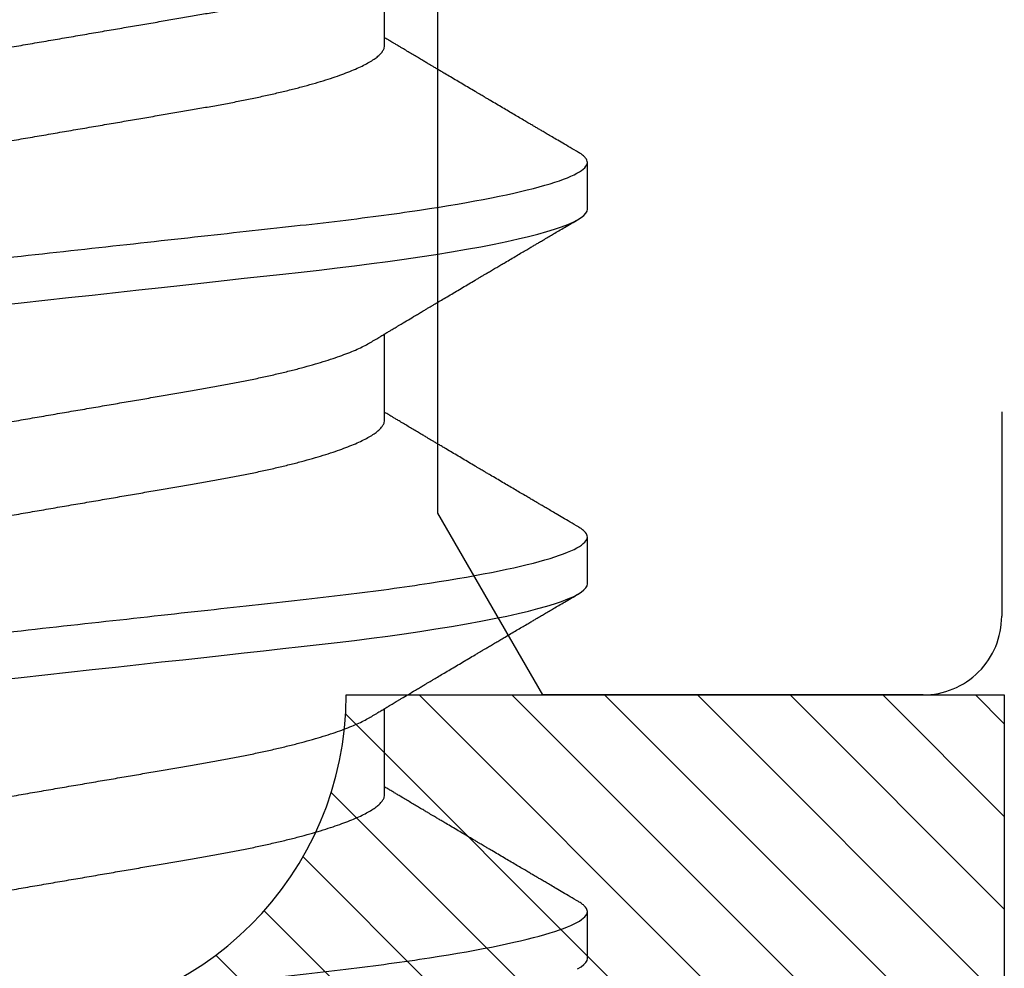
# Model space of a CAD drawing. Units: inches. Extents: x 0 to 44.3, y 0 to 42.6.
# Drawn here: x 12.4 to 12.6, y 31.1 to 31.3 of the extents above; entities that cross this region are included whole.
import ezdxf

# ---------------------------------------------------------------- set-up
doc = ezdxf.new("R2010")
doc.units = ezdxf.units.IN
doc.header["$LTSCALE"] = 0.25
doc.header["$MEASUREMENT"] = 0
doc.linetypes.add('HIDDEN2', pattern=[0.1875, 0.125, -0.0625])
for name, color, linetype in [('Arcadia-Hidden', 1, 'HIDDEN2'), ('Arcadia-Profile', 6, 'Continuous'), ('Arcadia-Shade', 8, 'Continuous')]:
    doc.layers.add(name, color=color, linetype=linetype)

# ---------------------------------------------------------------- blocks, each defined once
blk = doc.blocks.new('*U11')
at = {"layer": 'Arcadia-Profile'}
for p, q in [((0.365, -0.06934), (0.3814, -0.06934)), ((0.43643, -0.06934), (0.45282, -0.06934)), ((0.50786, -0.06934), (0.52425, -0.06934)), ((0.33375, -0.108), (0.34268, -0.108)), ((0.40518, -0.108), (0.41411, -0.108)), ((0.47661, -0.108), (0.48554, -0.108))]:
    blk.add_line(p, q, dxfattribs=at)
at = {"layer": 'Arcadia-Profile', "flags": 128}
for points in [[(0.33174, -0.10613), (0.33217, -0.10682), (0.33258, -0.10734), (0.33298, -0.10771), (0.33337, -0.10793), (0.33375, -0.108), (0.33375, -0.108)], [(0.38686, 0.0042), (0.38732, 0), (0.38782, -0.00454), (0.38832, -0.00906), (0.38882, -0.01356), (0.38931, -0.01802), (0.38979, -0.02244), (0.39028, -0.0268), (0.39072, -0.03085), (0.39116, -0.03483), (0.39159, -0.03873), (0.39201, -0.04255), (0.39242, -0.04627), (0.39282, -0.0499), (0.39321, -0.05343), (0.3936, -0.05687), (0.39399, -0.06027), (0.3944, -0.06361), (0.39481, -0.06683), (0.39523, -0.06997), (0.39566, -0.07304), (0.39609, -0.07602), (0.39657, -0.07913), (0.39706, -0.08211), (0.39755, -0.08497), (0.39804, -0.08768), (0.39854, -0.09025), (0.39904, -0.09266), (0.39951, -0.09479), (0.39998, -0.09676), (0.40045, -0.09858), (0.40092, -0.10025), (0.40138, -0.10175), (0.40183, -0.10309), (0.40229, -0.10427), (0.40273, -0.10528), (0.40317, -0.10613), (0.4036, -0.10682), (0.40401, -0.10734), (0.40441, -0.10771), (0.4048, -0.10793), (0.40518, -0.108), (0.40518, -0.108)], [(0.45829, 0.0042), (0.45875, 0), (0.45925, -0.00454), (0.45975, -0.00906), (0.46024, -0.01356), (0.46074, -0.01802), (0.46122, -0.02244), (0.4617, -0.0268), (0.46215, -0.03085), (0.46259, -0.03483), (0.46302, -0.03873), (0.46344, -0.04255), (0.46385, -0.04627), (0.46425, -0.0499), (0.46464, -0.05343), (0.46502, -0.05687), (0.46542, -0.06027), (0.46583, -0.06361), (0.46624, -0.06683), (0.46666, -0.06997), (0.46709, -0.07304), (0.46752, -0.07602), (0.468, -0.07913), (0.46848, -0.08211), (0.46897, -0.08497), (0.46947, -0.08768), (0.46997, -0.09025), (0.47047, -0.09266), (0.47094, -0.09479), (0.47141, -0.09676), (0.47188, -0.09858), (0.47234, -0.10025), (0.47281, -0.10175), (0.47326, -0.10309), (0.47371, -0.10427), (0.47416, -0.10528), (0.4746, -0.10613), (0.47502, -0.10682), (0.47543, -0.10734), (0.47584, -0.10771), (0.47623, -0.10793), (0.47661, -0.108), (0.47661, -0.108)]]:
    blk.add_lwpolyline(points, dxfattribs=at)
at = {"layer": 'Arcadia-Profile'}
for points, knots in [([(0.30696, 0.108), (0.30825, 0.108), (0.30976, 0.10537), (0.3129, 0.09442), (0.31454, 0.08611), (0.31681, 0.07097), (0.31753, 0.06549), (0.31889, 0.05407), (0.31952, 0.04814), (0.32164, 0.02889), (0.32323, 0.01447), (0.32642, -0.01447), (0.32801, -0.02889), (0.33013, -0.04814), (0.33076, -0.05407), (0.33211, -0.06549), (0.33284, -0.07097), (0.3351, -0.08611), (0.33674, -0.09442), (0.33989, -0.10537), (0.34139, -0.108), (0.34268, -0.108)], [0, 0, 0, 0, 0.125, 0.125, 0.25, 0.25, 0.3125, 0.3125, 0.375, 0.375, 0.5, 0.5, 0.625, 0.625, 0.6875, 0.6875, 0.75, 0.75, 0.875, 0.875, 1, 1, 1, 1]), ([(0.37839, 0.108), (0.37968, 0.108), (0.38118, 0.10537), (0.38433, 0.09442), (0.38597, 0.08611), (0.38823, 0.07097), (0.38896, 0.06549), (0.39031, 0.05407), (0.39094, 0.04814), (0.39306, 0.02889), (0.39466, 0.01447), (0.39784, -0.01447), (0.39944, -0.02889), (0.40156, -0.04814), (0.40219, -0.05407), (0.40354, -0.06549), (0.40427, -0.07097), (0.40653, -0.08611), (0.40817, -0.09442), (0.41132, -0.10537), (0.41282, -0.108), (0.41411, -0.108)], [0, 0, 0, 0, 0.125, 0.125, 0.25, 0.25, 0.3125, 0.3125, 0.375, 0.375, 0.5, 0.5, 0.625, 0.625, 0.6875, 0.6875, 0.75, 0.75, 0.875, 0.875, 1, 1, 1, 1]), ([(0.44982, 0.108), (0.45111, 0.108), (0.45261, 0.10537), (0.45576, 0.09442), (0.4574, 0.08611), (0.45966, 0.07097), (0.46039, 0.06549), (0.46174, 0.05407), (0.46237, 0.04814), (0.46449, 0.02889), (0.46608, 0.01447), (0.46927, -0.01447), (0.47086, -0.02889), (0.47298, -0.04814), (0.47361, -0.05407), (0.47497, -0.06549), (0.47569, -0.07097), (0.47796, -0.08611), (0.4796, -0.09442), (0.48274, -0.10537), (0.48425, -0.108), (0.48554, -0.108)], [0, 0, 0, 0, 0.125, 0.125, 0.25, 0.25, 0.3125, 0.3125, 0.375, 0.375, 0.5, 0.5, 0.625, 0.625, 0.6875, 0.6875, 0.75, 0.75, 0.875, 0.875, 1, 1, 1, 1]), ([(0.34714, 0.06934), (0.34731, 0.06932), (0.34764, 0.06929), (0.34815, 0.06905), (0.34868, 0.06865), (0.34922, 0.06808), (0.34978, 0.06735), (0.35034, 0.06646), (0.35091, 0.06541), (0.35149, 0.06419), (0.35208, 0.06281), (0.35268, 0.06126), (0.35328, 0.05954), (0.35388, 0.05766), (0.35448, 0.05565), (0.35507, 0.0535), (0.35565, 0.05122), (0.35623, 0.04883), (0.35679, 0.04634), (0.35734, 0.04376), (0.35788, 0.0411), (0.35839, 0.03837), (0.35889, 0.03559), (0.35937, 0.03276), (0.35987, 0.02986), (0.36039, 0.02687), (0.36092, 0.02376), (0.36147, 0.02055), (0.36204, 0.01724), (0.36262, 0.01387), (0.36321, 0.01045), (0.3638, 0.00699), (0.3644, 0.0035), (0.365, 0), (0.3656, -0.00349), (0.3662, -0.00697), (0.36679, -0.01043), (0.36738, -0.01384), (0.36795, -0.01719), (0.36851, -0.02045), (0.36905, -0.02362), (0.36959, -0.02671), (0.3701, -0.02973), (0.37061, -0.03267), (0.3711, -0.03554), (0.3716, -0.03834), (0.37212, -0.04108), (0.37266, -0.04375), (0.37321, -0.04634), (0.37377, -0.04883), (0.37435, -0.05122), (0.37493, -0.05349), (0.37552, -0.05563), (0.37612, -0.05765), (0.37671, -0.05951), (0.37731, -0.06121), (0.37789, -0.06274), (0.37848, -0.06413), (0.37906, -0.06535), (0.37949, -0.06617), (0.37972, -0.06654), (0.37976, -0.06661)], [0, 0, 0, 0, 0.01651, 0.033221, 0.050116, 0.067179, 0.084389, 0.101416, 0.118547, 0.135759, 0.153033, 0.170698, 0.18838, 0.206055, 0.223699, 0.241288, 0.2588, 0.276212, 0.293464, 0.310575, 0.327525, 0.344296, 0.360871, 0.37704, 0.393387, 0.409918, 0.426616, 0.44381, 0.461139, 0.478583, 0.496121, 0.513729, 0.531385, 0.549064, 0.566705, 0.584323, 0.601893, 0.619393, 0.6368, 0.653786, 0.670641, 0.687347, 0.703887, 0.720576, 0.737078, 0.753687, 0.770493, 0.787479, 0.804627, 0.821917, 0.839291, 0.856764, 0.874315, 0.89192, 0.909556, 0.926885, 0.944198, 0.961474, 0.97869, 0.996174, 1, 1, 1, 1]), ([(0.41857, 0.06934), (0.41874, 0.06932), (0.41907, 0.06929), (0.41958, 0.06905), (0.42011, 0.06865), (0.42065, 0.06808), (0.42121, 0.06735), (0.42177, 0.06646), (0.42234, 0.06541), (0.42292, 0.06419), (0.42351, 0.06281), (0.4241, 0.06126), (0.42471, 0.05954), (0.42531, 0.05766), (0.4259, 0.05565), (0.4265, 0.0535), (0.42708, 0.05122), (0.42766, 0.04883), (0.42822, 0.04634), (0.42877, 0.04376), (0.4293, 0.0411), (0.42982, 0.03837), (0.43032, 0.03559), (0.4308, 0.03276), (0.4313, 0.02986), (0.43182, 0.02687), (0.43235, 0.02376), (0.4329, 0.02055), (0.43347, 0.01724), (0.43405, 0.01387), (0.43463, 0.01045), (0.43523, 0.00699), (0.43583, 0.0035), (0.43643, 0), (0.43703, -0.00349), (0.43763, -0.00697), (0.43822, -0.01043), (0.43881, -0.01384), (0.43938, -0.01719), (0.43994, -0.02045), (0.44048, -0.02362), (0.44101, -0.02671), (0.44153, -0.02973), (0.44204, -0.03267), (0.44253, -0.03554), (0.44303, -0.03834), (0.44355, -0.04108), (0.44409, -0.04375), (0.44464, -0.04634), (0.4452, -0.04883), (0.44577, -0.05122), (0.44636, -0.05349), (0.44695, -0.05563), (0.44755, -0.05765), (0.44814, -0.05951), (0.44873, -0.06121), (0.44932, -0.06274), (0.44991, -0.06413), (0.45049, -0.06535), (0.45092, -0.06617), (0.45115, -0.06654), (0.45119, -0.06661)], [0, 0, 0, 0, 0.01651, 0.033221, 0.050116, 0.067179, 0.084389, 0.101416, 0.118547, 0.135759, 0.153033, 0.170698, 0.18838, 0.206055, 0.223699, 0.241288, 0.2588, 0.276212, 0.293464, 0.310575, 0.327525, 0.344296, 0.360871, 0.37704, 0.393387, 0.409918, 0.426616, 0.44381, 0.461139, 0.478583, 0.496121, 0.513729, 0.531385, 0.549064, 0.566705, 0.584323, 0.601893, 0.619393, 0.6368, 0.653786, 0.670641, 0.687347, 0.703887, 0.720576, 0.737078, 0.753687, 0.770493, 0.787479, 0.804627, 0.821917, 0.839291, 0.856764, 0.874315, 0.89192, 0.909556, 0.926885, 0.944198, 0.961474, 0.97869, 0.996174, 1, 1, 1, 1]), ([(0.49, 0.06934), (0.49016, 0.06932), (0.49049, 0.06929), (0.49101, 0.06905), (0.49154, 0.06865), (0.49208, 0.06808), (0.49264, 0.06735), (0.4932, 0.06646), (0.49377, 0.06541), (0.49435, 0.06419), (0.49494, 0.06281), (0.49553, 0.06126), (0.49613, 0.05954), (0.49674, 0.05766), (0.49733, 0.05565), (0.49793, 0.0535), (0.49851, 0.05122), (0.49909, 0.04883), (0.49965, 0.04634), (0.5002, 0.04376), (0.50073, 0.0411), (0.50125, 0.03837), (0.50175, 0.03559), (0.50223, 0.03276), (0.50273, 0.02986), (0.50324, 0.02687), (0.50378, 0.02376), (0.50433, 0.02055), (0.5049, 0.01724), (0.50548, 0.01387), (0.50606, 0.01045), (0.50666, 0.00699), (0.50726, 0.0035), (0.50786, 0), (0.50846, -0.00349), (0.50905, -0.00697), (0.50965, -0.01043), (0.51023, -0.01384), (0.51081, -0.01719), (0.51137, -0.02045), (0.51191, -0.02362), (0.51244, -0.02671), (0.51296, -0.02973), (0.51347, -0.03267), (0.51396, -0.03554), (0.51446, -0.03834), (0.51498, -0.04108), (0.51551, -0.04375), (0.51606, -0.04634), (0.51663, -0.04883), (0.5172, -0.05122), (0.51779, -0.05349), (0.51838, -0.05563), (0.51897, -0.05765), (0.51957, -0.05951), (0.52016, -0.06121), (0.52075, -0.06274), (0.52133, -0.06413), (0.52192, -0.06535), (0.52235, -0.06617), (0.52258, -0.06654), (0.52262, -0.06661)], [0, 0, 0, 0, 0.01651, 0.033221, 0.050116, 0.067179, 0.084389, 0.101416, 0.118547, 0.135759, 0.153033, 0.170698, 0.18838, 0.206055, 0.223699, 0.241288, 0.2588, 0.276212, 0.293464, 0.310575, 0.327525, 0.344296, 0.360871, 0.37704, 0.393387, 0.409918, 0.426616, 0.44381, 0.461139, 0.478583, 0.496121, 0.513729, 0.531385, 0.549064, 0.566705, 0.584323, 0.601893, 0.619393, 0.6368, 0.653786, 0.670641, 0.687347, 0.703887, 0.720576, 0.737078, 0.753687, 0.770493, 0.787479, 0.804627, 0.821917, 0.839291, 0.856764, 0.874315, 0.89192, 0.909556, 0.926885, 0.944198, 0.961474, 0.97869, 0.996174, 1, 1, 1, 1]), ([(0.33238, 0.06661), (0.33241, 0.06655), (0.33264, 0.0662), (0.33306, 0.0654), (0.33364, 0.0642), (0.33422, 0.06281), (0.33482, 0.06126), (0.33542, 0.05954), (0.33602, 0.05766), (0.33662, 0.05565), (0.33721, 0.0535), (0.3378, 0.05122), (0.33837, 0.04883), (0.33893, 0.04634), (0.33948, 0.04376), (0.34002, 0.0411), (0.34054, 0.03837), (0.34103, 0.03559), (0.34152, 0.03276), (0.34202, 0.02986), (0.34253, 0.02687), (0.34306, 0.02376), (0.34361, 0.02055), (0.34418, 0.01724), (0.34476, 0.01387), (0.34535, 0.01045), (0.34594, 0.00699), (0.34654, 0.0035), (0.34714, 0), (0.34774, -0.00349), (0.34834, -0.00697), (0.34893, -0.01043), (0.34952, -0.01384), (0.35009, -0.01719), (0.35065, -0.02045), (0.3512, -0.02362), (0.35173, -0.02671), (0.35225, -0.02973), (0.35275, -0.03267), (0.35324, -0.03554), (0.35374, -0.03834), (0.35426, -0.04108), (0.3548, -0.04375), (0.35535, -0.04634), (0.35591, -0.04883), (0.35649, -0.05122), (0.35707, -0.05349), (0.35766, -0.05563), (0.35826, -0.05765), (0.35886, -0.05951), (0.35945, -0.06121), (0.36004, -0.06274), (0.36062, -0.06413), (0.3612, -0.06536), (0.36178, -0.06643), (0.36235, -0.06734), (0.36291, -0.06808), (0.36346, -0.06865), (0.36399, -0.06905), (0.36451, -0.06929), (0.36484, -0.06932), (0.365, -0.06934)], [0, 0, 0, 0, 0.003289, 0.020419, 0.037632, 0.054905, 0.07257, 0.090252, 0.107927, 0.125571, 0.14316, 0.160672, 0.178084, 0.195336, 0.212447, 0.229398, 0.246168, 0.262743, 0.278913, 0.295259, 0.31179, 0.328488, 0.345682, 0.363011, 0.380455, 0.397993, 0.415601, 0.433257, 0.450936, 0.468577, 0.486195, 0.503765, 0.521265, 0.538672, 0.555657, 0.572513, 0.589219, 0.605759, 0.622447, 0.638949, 0.655558, 0.672364, 0.689351, 0.706499, 0.723789, 0.741162, 0.758636, 0.776186, 0.793791, 0.811427, 0.828756, 0.846069, 0.863345, 0.880561, 0.898045, 0.915422, 0.932671, 0.949772, 0.966706, 0.983454, 1, 1, 1, 1]), ([(0.40381, 0.06661), (0.40384, 0.06655), (0.40407, 0.0662), (0.40449, 0.0654), (0.40506, 0.0642), (0.40565, 0.06281), (0.40625, 0.06126), (0.40685, 0.05954), (0.40745, 0.05766), (0.40805, 0.05565), (0.40864, 0.0535), (0.40922, 0.05122), (0.4098, 0.04883), (0.41036, 0.04634), (0.41091, 0.04376), (0.41145, 0.0411), (0.41197, 0.03837), (0.41246, 0.03559), (0.41295, 0.03276), (0.41344, 0.02986), (0.41396, 0.02687), (0.41449, 0.02376), (0.41504, 0.02055), (0.41561, 0.01724), (0.41619, 0.01387), (0.41678, 0.01045), (0.41737, 0.00699), (0.41797, 0.0035), (0.41857, 0), (0.41917, -0.00349), (0.41977, -0.00697), (0.42036, -0.01043), (0.42095, -0.01384), (0.42152, -0.01719), (0.42208, -0.02045), (0.42263, -0.02362), (0.42316, -0.02671), (0.42368, -0.02973), (0.42418, -0.03267), (0.42467, -0.03554), (0.42517, -0.03834), (0.42569, -0.04108), (0.42623, -0.04375), (0.42678, -0.04634), (0.42734, -0.04883), (0.42792, -0.05122), (0.4285, -0.05349), (0.42909, -0.05563), (0.42969, -0.05765), (0.43028, -0.05951), (0.43088, -0.06121), (0.43146, -0.06274), (0.43205, -0.06413), (0.43263, -0.06536), (0.43321, -0.06643), (0.43378, -0.06734), (0.43434, -0.06808), (0.43489, -0.06865), (0.43542, -0.06905), (0.43593, -0.06929), (0.43626, -0.06932), (0.43643, -0.06934)], [0, 0, 0, 0, 0.003289, 0.020419, 0.037632, 0.054905, 0.07257, 0.090252, 0.107927, 0.125571, 0.14316, 0.160672, 0.178084, 0.195336, 0.212447, 0.229398, 0.246168, 0.262743, 0.278913, 0.295259, 0.31179, 0.328488, 0.345682, 0.363011, 0.380455, 0.397993, 0.415601, 0.433257, 0.450936, 0.468577, 0.486195, 0.503765, 0.521265, 0.538672, 0.555657, 0.572513, 0.589219, 0.605759, 0.622447, 0.638949, 0.655558, 0.672364, 0.689351, 0.706499, 0.723789, 0.741162, 0.758636, 0.776186, 0.793791, 0.811427, 0.828756, 0.846069, 0.863345, 0.880561, 0.898045, 0.915422, 0.932671, 0.949772, 0.966706, 0.983454, 1, 1, 1, 1]), ([(0.47524, 0.06661), (0.47527, 0.06655), (0.4755, 0.0662), (0.47591, 0.0654), (0.47649, 0.0642), (0.47708, 0.06281), (0.47768, 0.06126), (0.47828, 0.05954), (0.47888, 0.05766), (0.47948, 0.05565), (0.48007, 0.0535), (0.48065, 0.05122), (0.48123, 0.04883), (0.48179, 0.04634), (0.48234, 0.04376), (0.48288, 0.0411), (0.48339, 0.03837), (0.48389, 0.03559), (0.48437, 0.03276), (0.48487, 0.02986), (0.48539, 0.02687), (0.48592, 0.02376), (0.48647, 0.02055), (0.48704, 0.01724), (0.48762, 0.01387), (0.48821, 0.01045), (0.4888, 0.00699), (0.4894, 0.0035), (0.49, 0), (0.4906, -0.00349), (0.4912, -0.00697), (0.49179, -0.01043), (0.49238, -0.01384), (0.49295, -0.01719), (0.49351, -0.02045), (0.49405, -0.02362), (0.49459, -0.02671), (0.4951, -0.02973), (0.49561, -0.03267), (0.4961, -0.03554), (0.4966, -0.03834), (0.49712, -0.04108), (0.49766, -0.04375), (0.49821, -0.04634), (0.49877, -0.04883), (0.49935, -0.05122), (0.49993, -0.05349), (0.50052, -0.05563), (0.50112, -0.05765), (0.50171, -0.05951), (0.50231, -0.06121), (0.50289, -0.06274), (0.50348, -0.06413), (0.50406, -0.06536), (0.50464, -0.06643), (0.50521, -0.06734), (0.50577, -0.06808), (0.50632, -0.06865), (0.50685, -0.06905), (0.50736, -0.06929), (0.50769, -0.06932), (0.50786, -0.06934)], [0, 0, 0, 0, 0.003289, 0.020419, 0.037632, 0.054905, 0.07257, 0.090252, 0.107927, 0.125571, 0.14316, 0.160672, 0.178084, 0.195336, 0.212447, 0.229398, 0.246168, 0.262743, 0.278913, 0.295259, 0.31179, 0.328488, 0.345682, 0.363011, 0.380455, 0.397993, 0.415601, 0.433257, 0.450936, 0.468577, 0.486195, 0.503765, 0.521265, 0.538672, 0.555657, 0.572513, 0.589219, 0.605759, 0.622447, 0.638949, 0.655558, 0.672364, 0.689351, 0.706499, 0.723789, 0.741162, 0.758636, 0.776186, 0.793791, 0.811427, 0.828756, 0.846069, 0.863345, 0.880561, 0.898045, 0.915422, 0.932671, 0.949772, 0.966706, 0.983454, 1, 1, 1, 1]), ([(0.37976, -0.06662), (0.37996, -0.06695), (0.38033, -0.06756), (0.38084, -0.06841), (0.38123, -0.06907), (0.38153, -0.06956), (0.38175, -0.06993), (0.38193, -0.07023), (0.3821, -0.07052), (0.38228, -0.07081), (0.38248, -0.07116), (0.38273, -0.07156), (0.383, -0.07202), (0.38373, -0.07324), (0.38452, -0.07457), (0.38535, -0.07596), (0.38576, -0.07665), (0.38612, -0.07725), (0.38642, -0.07776), (0.3867, -0.07823), (0.38708, -0.07886), (0.38757, -0.0797), (0.38819, -0.08074), (0.38885, -0.08185), (0.38954, -0.08302), (0.39025, -0.0842), (0.39095, -0.08539), (0.39153, -0.08638), (0.39198, -0.08713), (0.39226, -0.08761), (0.39252, -0.08805), (0.39281, -0.08854), (0.39318, -0.08917), (0.39362, -0.08991), (0.39409, -0.09071), (0.39457, -0.09152), (0.3951, -0.09242), (0.39568, -0.09341), (0.39631, -0.09447), (0.3969, -0.09547), (0.39744, -0.09638), (0.3979, -0.09717), (0.39829, -0.09784), (0.39865, -0.09845), (0.39903, -0.09909), (0.39947, -0.09985), (0.39997, -0.10069), (0.40051, -0.10161), (0.40109, -0.10259), (0.40174, -0.10371), (0.40248, -0.10496), (0.40299, -0.10584), (0.40326, -0.1063)], [0, 0, 0, 0, 0.025207, 0.046629, 0.064261, 0.074994, 0.08359, 0.092278, 0.098205, 0.105468, 0.114232, 0.124499, 0.13627, 0.149032, 0.217084, 0.236574, 0.254479, 0.269585, 0.281889, 0.292637, 0.305649, 0.329582, 0.35581, 0.384143, 0.41393, 0.443862, 0.4739, 0.503482, 0.518621, 0.530599, 0.539915, 0.551821, 0.567718, 0.587199, 0.607999, 0.628365, 0.648297, 0.676018, 0.702852, 0.728631, 0.75165, 0.771459, 0.788058, 0.802265, 0.817534, 0.836327, 0.859391, 0.880906, 0.905722, 0.933841, 0.965266, 1, 1, 1, 1]), ([(0.45119, -0.06662), (0.45139, -0.06695), (0.45176, -0.06756), (0.45227, -0.06841), (0.45266, -0.06907), (0.45296, -0.06956), (0.45318, -0.06993), (0.45336, -0.07023), (0.45353, -0.07052), (0.45371, -0.07081), (0.45391, -0.07116), (0.45416, -0.07156), (0.45443, -0.07202), (0.45516, -0.07324), (0.45595, -0.07457), (0.45678, -0.07596), (0.45719, -0.07665), (0.45755, -0.07725), (0.45785, -0.07776), (0.45813, -0.07823), (0.45851, -0.07886), (0.459, -0.0797), (0.45962, -0.08074), (0.46028, -0.08185), (0.46097, -0.08302), (0.46167, -0.0842), (0.46238, -0.08539), (0.46296, -0.08638), (0.4634, -0.08713), (0.46369, -0.08761), (0.46395, -0.08805), (0.46424, -0.08854), (0.46461, -0.08917), (0.46505, -0.08991), (0.46552, -0.09071), (0.466, -0.09152), (0.46653, -0.09242), (0.46711, -0.09341), (0.46774, -0.09447), (0.46833, -0.09547), (0.46886, -0.09638), (0.46933, -0.09717), (0.46972, -0.09784), (0.47008, -0.09845), (0.47046, -0.09909), (0.4709, -0.09985), (0.4714, -0.10069), (0.47194, -0.10161), (0.47252, -0.10259), (0.47317, -0.10371), (0.47391, -0.10496), (0.47442, -0.10584), (0.47469, -0.1063)], [0, 0, 0, 0, 0.025206, 0.046629, 0.064261, 0.074994, 0.08359, 0.092278, 0.098205, 0.105468, 0.114232, 0.124499, 0.13627, 0.149031, 0.217084, 0.236574, 0.254479, 0.269585, 0.281889, 0.292637, 0.305649, 0.329582, 0.35581, 0.384142, 0.41393, 0.443862, 0.4739, 0.503482, 0.518621, 0.530599, 0.539915, 0.55182, 0.567718, 0.587199, 0.607998, 0.628364, 0.648297, 0.676018, 0.702852, 0.72863, 0.75165, 0.771459, 0.788058, 0.802265, 0.817534, 0.836327, 0.859391, 0.880906, 0.905722, 0.933841, 0.965266, 1, 1, 1, 1]), ([(0.34459, -0.1063), (0.3449, -0.10577), (0.34549, -0.10477), (0.34632, -0.10336), (0.34704, -0.10213), (0.34767, -0.10107), (0.34819, -0.10017), (0.34863, -0.09942), (0.34901, -0.09878), (0.34936, -0.09819), (0.34973, -0.09756), (0.35015, -0.09684), (0.35065, -0.096), (0.35121, -0.09505), (0.35182, -0.09401), (0.35245, -0.09293), (0.35311, -0.09182), (0.35379, -0.09067), (0.35438, -0.08967), (0.35484, -0.08889), (0.35515, -0.08836), (0.3554, -0.08794), (0.35564, -0.08754), (0.3559, -0.08709), (0.35633, -0.08637), (0.3569, -0.08541), (0.35759, -0.08424), (0.35828, -0.08308), (0.35896, -0.08193), (0.35954, -0.08094), (0.36003, -0.08013), (0.36041, -0.07948), (0.36077, -0.07888), (0.36108, -0.07836), (0.36136, -0.07788), (0.36166, -0.07737), (0.36204, -0.07675), (0.36249, -0.07598), (0.36299, -0.07514), (0.36352, -0.07426), (0.36406, -0.07336), (0.36455, -0.07253), (0.36499, -0.0718), (0.36533, -0.07122), (0.36562, -0.07075), (0.36582, -0.07041), (0.36597, -0.07015), (0.36613, -0.0699), (0.36629, -0.06962), (0.36641, -0.06942), (0.36646, -0.06934)], [0, 0, 0, 0, 0.042833, 0.080911, 0.114236, 0.142815, 0.166816, 0.186947, 0.203324, 0.218982, 0.234927, 0.254252, 0.277024, 0.303238, 0.331514, 0.360745, 0.390928, 0.422062, 0.453809, 0.471669, 0.48591, 0.496535, 0.505931, 0.518128, 0.53319, 0.564409, 0.596123, 0.627726, 0.659201, 0.689281, 0.707792, 0.725368, 0.741953, 0.756371, 0.768156, 0.780367, 0.797788, 0.818978, 0.842416, 0.866328, 0.890711, 0.915565, 0.934072, 0.949915, 0.96271, 0.972458, 0.977159, 0.984094, 0.993325, 1, 1, 1, 1]), ([(0.41602, -0.1063), (0.41633, -0.10577), (0.41692, -0.10477), (0.41775, -0.10336), (0.41847, -0.10213), (0.4191, -0.10107), (0.41962, -0.10017), (0.42006, -0.09942), (0.42044, -0.09878), (0.42079, -0.09819), (0.42116, -0.09756), (0.42158, -0.09684), (0.42208, -0.096), (0.42264, -0.09505), (0.42324, -0.09401), (0.42388, -0.09293), (0.42454, -0.09182), (0.42522, -0.09067), (0.4258, -0.08967), (0.42627, -0.08889), (0.42658, -0.08836), (0.42683, -0.08794), (0.42706, -0.08754), (0.42733, -0.08709), (0.42776, -0.08637), (0.42833, -0.08541), (0.42902, -0.08424), (0.42971, -0.08308), (0.43039, -0.08193), (0.43097, -0.08094), (0.43146, -0.08013), (0.43184, -0.07948), (0.4322, -0.07888), (0.43251, -0.07836), (0.43279, -0.07788), (0.43309, -0.07737), (0.43347, -0.07675), (0.43392, -0.07598), (0.43442, -0.07514), (0.43495, -0.07426), (0.43548, -0.07336), (0.43598, -0.07253), (0.43642, -0.0718), (0.43676, -0.07122), (0.43704, -0.07075), (0.43724, -0.07041), (0.4374, -0.07015), (0.43756, -0.0699), (0.43772, -0.06962), (0.43784, -0.06942), (0.43789, -0.06934)], [0, 0, 0, 0, 0.042833, 0.080911, 0.114236, 0.142815, 0.166816, 0.186947, 0.203324, 0.218982, 0.234927, 0.254251, 0.277024, 0.303238, 0.331515, 0.360744, 0.390928, 0.422062, 0.453809, 0.471669, 0.485911, 0.496535, 0.505931, 0.518128, 0.53319, 0.564409, 0.596123, 0.627726, 0.659201, 0.689281, 0.707792, 0.725368, 0.741953, 0.75637, 0.768155, 0.780366, 0.797788, 0.818978, 0.842415, 0.866327, 0.890711, 0.915565, 0.934072, 0.949915, 0.96271, 0.972458, 0.977159, 0.984093, 0.993324, 1, 1, 1, 1]), ([(0.48745, -0.1063), (0.48776, -0.10577), (0.48835, -0.10477), (0.48918, -0.10336), (0.4899, -0.10213), (0.49052, -0.10107), (0.49105, -0.10017), (0.49149, -0.09942), (0.49187, -0.09878), (0.49222, -0.09819), (0.49259, -0.09756), (0.49301, -0.09684), (0.4935, -0.096), (0.49407, -0.09505), (0.49467, -0.09401), (0.49531, -0.09293), (0.49597, -0.09182), (0.49665, -0.09067), (0.49723, -0.08967), (0.4977, -0.08889), (0.49801, -0.08836), (0.49826, -0.08794), (0.49849, -0.08754), (0.49876, -0.08709), (0.49919, -0.08637), (0.49976, -0.08541), (0.50044, -0.08424), (0.50114, -0.08308), (0.50182, -0.08193), (0.5024, -0.08094), (0.50288, -0.08013), (0.50327, -0.07948), (0.50362, -0.07888), (0.50394, -0.07836), (0.50422, -0.07788), (0.50452, -0.07737), (0.50489, -0.07675), (0.50535, -0.07598), (0.50585, -0.07514), (0.50638, -0.07426), (0.50691, -0.07336), (0.50741, -0.07253), (0.50784, -0.0718), (0.50819, -0.07122), (0.50847, -0.07075), (0.50867, -0.07041), (0.50883, -0.07015), (0.50898, -0.0699), (0.50915, -0.06962), (0.50927, -0.06942), (0.50932, -0.06934)], [0, 0, 0, 0, 0.0428332, 0.0809103, 0.1142366, 0.1428152, 0.1668163, 0.1869473, 0.2033236, 0.2189825, 0.2349269, 0.2542515, 0.2770242, 0.3032377, 0.3315144, 0.3607448, 0.3909279, 0.4220619, 0.4538089, 0.4716689, 0.4859104, 0.4965354, 0.505931, 0.5181275, 0.53319, 0.5644095, 0.5961235, 0.6277264, 0.6592011, 0.6892807, 0.707792, 0.7253682, 0.7419533, 0.7563707, 0.7681554, 0.7803664, 0.7977881, 0.8189781, 0.8424156, 0.8663278, 0.8907114, 0.9155655, 0.934072, 0.9499156, 0.9627099, 0.9724586, 0.977159, 0.9840939, 0.9933248, 1, 1, 1, 1]), ([(0.34268, -0.108), (0.34281, -0.10798), (0.34309, -0.10795), (0.34351, -0.10769), (0.34395, -0.10725), (0.34431, -0.10678), (0.34453, -0.1064), (0.3446, -0.10628)], [0, 0, 0, 0, 0.22161, 0.44544, 0.671343, 0.899159, 1, 1, 1, 1]), ([(0.41411, -0.108), (0.41424, -0.10798), (0.41452, -0.10795), (0.41494, -0.10769), (0.41538, -0.10725), (0.41574, -0.10678), (0.41596, -0.1064), (0.41602, -0.10628)], [0, 0, 0, 0, 0.22161, 0.44544, 0.671343, 0.899159, 1, 1, 1, 1]), ([(0.48554, -0.108), (0.48567, -0.10798), (0.48595, -0.10795), (0.48637, -0.10769), (0.48681, -0.10725), (0.48717, -0.10678), (0.48739, -0.1064), (0.48745, -0.10628)], [0, 0, 0, 0, 0.22161, 0.445441, 0.671343, 0.899159, 1, 1, 1, 1])]:
    blk.add_open_spline(points, degree=3, knots=knots, dxfattribs=at)
blk = doc.blocks.new('*U10')
at = {"layer": 'Arcadia-Shade', "lineweight": -3}
h = blk.add_hatch(dxfattribs=at)
h.set_pattern_fill('ANSI31', color=256, scale=0.1, style=0)
h.set_pattern_definition([(45, (-8.207366, -58.207608), (-0.0088388348, 0.0088388348), [])])
edge = h.paths.add_edge_path()
edge.add_line((0.058, -0.13), (0.058, -0.149))
edge.add_arc((0.029, -0.149), 0.029, -180, 0, ccw=False)
edge.add_line((0, -0.149), (0, -0.032))
edge.add_arc((0, 0), 0.032, 270, 450)
edge.add_line((0, 0.032), (0, 0.149))
edge.add_arc((0.029, 0.149), 0.029, 0, 180, ccw=False)
edge.add_line((0.058, 0.149), (0.058, 0.13))
edge.add_line((0.058, 0.13), (0.105, 0.13))
edge.add_line((0.105, 0.13), (0.105, 0.1875))
edge.add_line((0.105, 0.1875), (0.294, 0.1875))
edge.add_line((0.294, 0.1875), (0.294, 0.062))
edge.add_arc((0.294, 0), 0.062, 90, 270)
edge.add_line((0.294, -0.062), (0.294, -0.1875))
edge.add_line((0.294, -0.1875), (0.105, -0.1875))
edge.add_line((0.105, -0.1875), (0.105, -0.13))
edge.add_line((0.105, -0.13), (0.058, -0.13))
at = {"layer": 'Arcadia-Profile'}
blk.add_lwpolyline([(0.058, -0.13), (0.058, -0.149, -1), (0, -0.149), (0, -0.032, 1), (0, 0.032), (0, 0.149, -1), (0.058, 0.149), (0.058, 0.13), (0.105, 0.13), (0.105, 0.1875), (0.294, 0.1875), (0.294, 0.062, 1), (0.294, -0.062), (0.294, -0.1875), (0.105, -0.1875), (0.105, -0.13), (0.058, -0.13)], format="xyb", dxfattribs=at)

msp = doc.modelspace()

# ---------------------------------------------------------------- linework, layer by layer
at = {"layer": 'Arcadia-Hidden'}
msp.add_lwpolyline([(12.562, 32.18633), (12.562, 31.14733, -0.414214), (12.547, 31.13233), (12.4745, 31.13233), (12.4545, 31.16697), (12.4545, 31.62233, 1), (12.2945, 31.62233), (12.2945, 31.16697), (12.2745, 31.13233), (12.202, 31.13233, -0.414214), (12.187, 31.14733), (12.187, 32.18633, 0.414214)], format="xyb", dxfattribs=at)

# ---------------------------------------------------------------- block references
at = {"layer": 'Arcadia-Profile', "lineweight": -3, "rotation": 90}
for name, p in [('*U11', (12.375, 30.74833)), ('*U10', (12.375, 30.83833))]:
    msp.add_blockref(name, p, dxfattribs=at)

doc.saveas('drawing.dxf')
